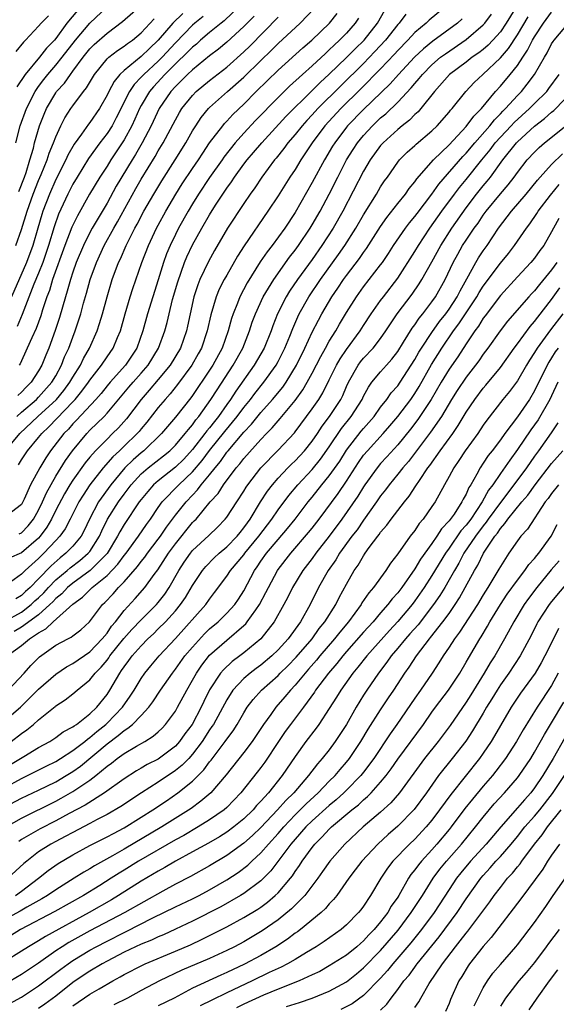
# Model space of a CAD drawing. Units: inches. Extents: x 2568000 to 2571000, y 1503000 to 1506000.
# Drawn here: x 2569141 to 2569204, y 1503066 to 1503181 of the extents above; entities that cross this region are included whole.
import ezdxf

# ---------------------------------------------------------------- set-up
doc = ezdxf.new("R2010")
doc.units = ezdxf.units.IN
doc.header["$MEASUREMENT"] = 0
doc.layers.add('LD25681503_2ft', color=101, linetype='Continuous')

msp = doc.modelspace()

# ---------------------------------------------------------------- linework, layer by layer
at = {"layer": 'LD25681503_2ft'}
for points, elevation in [([(2569190.72, 1503183), (2569188.67, 1503181.33), (2569188.33, 1503181), (2569187, 1503179.88), (2569186.18, 1503179), (2569185, 1503177.78), (2569184.64, 1503177.36), (2569183, 1503175.64), (2569180.69, 1503173.31), (2569178.34, 1503171), (2569176.49, 1503169), (2569175.01, 1503167), (2569173.67, 1503165), (2569173, 1503163.89), (2569172.4, 1503163), (2569171, 1503160.79), (2569169.82, 1503159), (2569167.05, 1503154.95), (2569166.27, 1503153.73), (2569165, 1503151.52), (2569164.71, 1503151), (2569164.13, 1503149.87), (2569163.77, 1503149), (2569163.13, 1503146.87), (2569162.73, 1503145), (2569162.06, 1503143), (2569161.68, 1503142.32), (2569160.93, 1503141), (2569159.26, 1503138.74), (2569158.37, 1503137.63), (2569157.79, 1503137), (2569157, 1503136.06), (2569155.66, 1503134.34), (2569155, 1503133.57), (2569154.75, 1503133.25), (2569154.53, 1503133), (2569153, 1503131.51), (2569152.47, 1503131), (2569151.7, 1503130.3), (2569150.57, 1503129), (2569149.01, 1503127), (2569148.2, 1503125.8), (2569147.7, 1503125), (2569146.7, 1503123), (2569146.12, 1503121.88), (2569145.48, 1503121), (2569145, 1503120.51), (2569143.63, 1503119), (2569143.3, 1503118.7), (2569143, 1503118.38), (2569141.42, 1503117), (2569141, 1503116.57), (2569139.3, 1503115.3)], 10378), ([(2569199, 1503183.12), (2569197.68, 1503181), (2569197, 1503179.99), (2569196.14, 1503179), (2569195.58, 1503178.42), (2569195, 1503177.92), (2569194.48, 1503177.52), (2569193.72, 1503177), (2569193, 1503176.44), (2569191.07, 1503175), (2569189.29, 1503173), (2569187.7, 1503171), (2569187.38, 1503170.62), (2569187, 1503170.29), (2569186.37, 1503169.63), (2569185.53, 1503169), (2569185, 1503168.57), (2569183.28, 1503167), (2569183, 1503166.68), (2569181.78, 1503165), (2569181, 1503163.68), (2569178.58, 1503159), (2569177.45, 1503157), (2569176.14, 1503155), (2569175, 1503153.37), (2569173.29, 1503151), (2569172.35, 1503149.65), (2569171.96, 1503149), (2569170.95, 1503147), (2569170.4, 1503145.6), (2569170.18, 1503145), (2569169.36, 1503143), (2569168.22, 1503141), (2569166.05, 1503137.95), (2569165.43, 1503137), (2569165, 1503136.4), (2569164.02, 1503135), (2569163.57, 1503134.43), (2569163, 1503133.69), (2569162.68, 1503133.32), (2569162.46, 1503133), (2569161, 1503131.12), (2569159.98, 1503130.02), (2569159, 1503129.07), (2569157, 1503127.49), (2569156.43, 1503127), (2569155.76, 1503126.24), (2569155, 1503125.31), (2569154.77, 1503125), (2569153, 1503122.38), (2569152.5, 1503121.51), (2569152.24, 1503121), (2569151.01, 1503118.99), (2569149.02, 1503117), (2569147, 1503115.51), (2569146.39, 1503115), (2569145.73, 1503114.27), (2569145, 1503113.71), (2569144.66, 1503113.34), (2569144.32, 1503113), (2569143, 1503111.82), (2569141, 1503110.37), (2569140.15, 1503109.85)], 10372), ([(2569140.34, 1503167), (2569140.84, 1503169), (2569141.57, 1503171), (2569142.59, 1503173), (2569143, 1503173.6), (2569143.6, 1503174.4), (2569144.07, 1503175), (2569145, 1503176.06), (2569145.77, 1503177), (2569147.32, 1503179), (2569149, 1503180.99), (2569151, 1503182.88)], 10404), ([(2569140.69, 1503161.31), (2569141.34, 1503163), (2569141.54, 1503163.54), (2569141.99, 1503165), (2569142.39, 1503166.39), (2569142.53, 1503167), (2569143.1, 1503169), (2569143.64, 1503170.36), (2569143.92, 1503171), (2569145, 1503172.84), (2569145.11, 1503173), (2569146.01, 1503173.99), (2569146.72, 1503175), (2569147, 1503175.36), (2569148.23, 1503177), (2569149, 1503177.98), (2569149.51, 1503178.49), (2569151, 1503179.83), (2569152.83, 1503181.17), (2569154.9, 1503183)], 10402), ([(2569166.52, 1503183), (2569164.72, 1503181.28), (2569164.34, 1503181), (2569163, 1503179.9), (2569161.95, 1503179), (2569161.45, 1503178.55), (2569161, 1503178.19), (2569160.42, 1503177.58), (2569159, 1503176.22), (2569157.77, 1503175), (2569156.44, 1503173.56), (2569155.96, 1503173), (2569155, 1503171.38), (2569154.8, 1503171), (2569154.25, 1503169.75), (2569153.9, 1503169), (2569153, 1503167.36), (2569152.07, 1503165.93), (2569151.45, 1503165), (2569151, 1503164.27), (2569150.18, 1503163), (2569148.97, 1503161), (2569147.53, 1503158.47), (2569146.88, 1503157.12), (2569146.08, 1503155), (2569144.64, 1503151), (2569144.27, 1503149.73), (2569143.98, 1503149), (2569143.45, 1503147.45), (2569143.25, 1503146.75), (2569142.7, 1503145.3), (2569142.19, 1503144.19), (2569141.68, 1503143), (2569140.83, 1503141.17), (2569140.72, 1503141)], 10394), ([(2569139, 1503111.02), (2569141, 1503112.13), (2569142.14, 1503113), (2569142.57, 1503113.43), (2569143, 1503113.8), (2569143.61, 1503114.39), (2569144.16, 1503115), (2569145, 1503115.88), (2569146.34, 1503117), (2569146.69, 1503117.31), (2569147.83, 1503118.17), (2569148.81, 1503119), (2569149, 1503119.23), (2569150.14, 1503121), (2569150.39, 1503121.61), (2569151.07, 1503123), (2569152.33, 1503125), (2569153, 1503125.92), (2569153.81, 1503127), (2569155, 1503128.28), (2569155.83, 1503129), (2569157.61, 1503130.39), (2569158.34, 1503131), (2569159, 1503131.65), (2569160.16, 1503133), (2569160.52, 1503133.48), (2569161, 1503134.03), (2569161.4, 1503134.6), (2569161.74, 1503135), (2569163.16, 1503137), (2569163.87, 1503138.13), (2569165.76, 1503141), (2569166.87, 1503143), (2569167.67, 1503145), (2569167.99, 1503146.01), (2569168.37, 1503147), (2569169.28, 1503149), (2569170.5, 1503151), (2569172.36, 1503153.64), (2569173, 1503154.44), (2569173.4, 1503155), (2569174.76, 1503157), (2569175, 1503157.39), (2569175.93, 1503159), (2569176.98, 1503161), (2569177.98, 1503163), (2569179.01, 1503165), (2569179.78, 1503166.22), (2569180.29, 1503167), (2569181, 1503167.87), (2569182.05, 1503169), (2569183, 1503169.91), (2569183.6, 1503170.4), (2569185, 1503171.75), (2569186.58, 1503173.42), (2569187, 1503173.94), (2569187.5, 1503174.5), (2569187.89, 1503175), (2569189, 1503176.13), (2569190.02, 1503177), (2569190.58, 1503177.42), (2569193, 1503179.06), (2569195, 1503180.78), (2569195.2, 1503181), (2569195.97, 1503182.03)], 10374), ([(2569139.11, 1503131), (2569140.82, 1503133), (2569142.92, 1503135), (2569145.08, 1503137), (2569145.95, 1503138.05), (2569146.67, 1503139), (2569147, 1503139.58), (2569147.89, 1503141), (2569148.24, 1503141.76), (2569148.94, 1503143), (2569149.85, 1503145), (2569150.14, 1503145.86), (2569150.47, 1503147), (2569151, 1503149), (2569151.61, 1503151), (2569152.35, 1503153), (2569152.57, 1503153.43), (2569153.25, 1503155), (2569154.27, 1503157), (2569154.53, 1503157.47), (2569155.32, 1503159), (2569156.46, 1503161), (2569157.43, 1503162.57), (2569158.99, 1503165), (2569160.22, 1503167), (2569161, 1503168.39), (2569161.38, 1503169), (2569162.03, 1503169.97), (2569162.88, 1503171), (2569163, 1503171.12), (2569165.1, 1503173), (2569167, 1503174.67), (2569169, 1503176.64), (2569170.21, 1503177.79), (2569171, 1503178.6), (2569173.57, 1503181), (2569175.26, 1503182.74)], 10388), ([(2569139.32, 1503107), (2569141, 1503108.22), (2569141.94, 1503109), (2569143, 1503109.7), (2569143.85, 1503110.15), (2569144.69, 1503111), (2569147, 1503113.05), (2569148.14, 1503113.86), (2569149.27, 1503115), (2569151, 1503116.41), (2569152.27, 1503117.73), (2569153, 1503118.73), (2569153.23, 1503119), (2569154.7, 1503121), (2569155.62, 1503122.38), (2569156.07, 1503123), (2569157, 1503124.36), (2569157.46, 1503125), (2569159.39, 1503127), (2569161, 1503128.53), (2569162.14, 1503129.86), (2569163, 1503131.02), (2569164.77, 1503133.23), (2569166.23, 1503135), (2569167, 1503136.06), (2569167.77, 1503137), (2569168.3, 1503137.7), (2569169.35, 1503139), (2569170.77, 1503141), (2569171, 1503141.41), (2569171.8, 1503143), (2569172.38, 1503144.38), (2569172.73, 1503145.27), (2569173.33, 1503146.67), (2569173.49, 1503147), (2569174.6, 1503149), (2569175.96, 1503151), (2569178.06, 1503153.94), (2569178.8, 1503155), (2569180.09, 1503157), (2569181, 1503158.58), (2569182.5, 1503161), (2569183, 1503161.85), (2569183.46, 1503162.54), (2569183.8, 1503163), (2569185, 1503164.72), (2569185.22, 1503165), (2569186.11, 1503165.89), (2569187, 1503166.69), (2569187.15, 1503166.85), (2569189, 1503168.4), (2569189.61, 1503169), (2569191, 1503170.58), (2569191.18, 1503170.82), (2569191.35, 1503171), (2569192.97, 1503173), (2569193.95, 1503174.05), (2569194.94, 1503175), (2569197, 1503176.92), (2569197.97, 1503178.03), (2569199, 1503179.62), (2569200.26, 1503181.74)], 10370), ([(2569139.46, 1503103), (2569141.31, 1503105), (2569142.1, 1503105.9), (2569143.12, 1503106.88), (2569145, 1503108.24), (2569146.43, 1503109), (2569146.82, 1503109.18), (2569147, 1503109.35), (2569147.93, 1503110.07), (2569148.96, 1503111), (2569150.48, 1503113), (2569150.75, 1503113.25), (2569151.72, 1503114.28), (2569152.33, 1503115), (2569153, 1503115.68), (2569154.55, 1503117.45), (2569155, 1503118.04), (2569155.44, 1503118.56), (2569155.74, 1503119), (2569157, 1503120.65), (2569157.25, 1503121), (2569157.94, 1503122.06), (2569159, 1503123.45), (2569160.24, 1503125), (2569161, 1503125.81), (2569161.59, 1503126.41), (2569162.02, 1503127), (2569163, 1503128.17), (2569163.64, 1503129), (2569164.26, 1503129.74), (2569165, 1503130.81), (2569165.16, 1503131), (2569167, 1503133.15), (2569167.9, 1503134.1), (2569169, 1503135.47), (2569170.36, 1503137), (2569171.56, 1503138.44), (2569171.94, 1503139), (2569173.15, 1503141), (2569174.15, 1503143), (2569175, 1503144.84), (2569175.72, 1503146.28), (2569176.11, 1503147), (2569177.29, 1503149), (2569178, 1503150), (2569178.65, 1503151), (2569179, 1503151.48), (2569180.52, 1503153.48), (2569181, 1503154.18), (2569181.35, 1503154.65), (2569183, 1503157.22), (2569183.73, 1503158.27), (2569185, 1503159.91), (2569185.89, 1503161), (2569186.35, 1503161.65), (2569187, 1503162.42), (2569187.23, 1503162.77), (2569189.2, 1503165), (2569191, 1503166.76), (2569193, 1503168.91), (2569193.89, 1503170.11), (2569194.78, 1503171), (2569196.43, 1503173), (2569197, 1503173.62), (2569198.16, 1503175), (2569199, 1503176.05), (2569199.62, 1503177), (2569200.18, 1503177.82), (2569200.76, 1503179), (2569201, 1503179.41), (2569202.05, 1503181), (2569203, 1503182.27)], 10368), ([(2569185.95, 1503182.05), (2569185.17, 1503181), (2569185, 1503180.82), (2569183.58, 1503179), (2569182.34, 1503177.66), (2569181, 1503176.28), (2569175.67, 1503171), (2569175, 1503170.26), (2569174.38, 1503169.62), (2569173.83, 1503169), (2569173, 1503167.96), (2569172.16, 1503167), (2569171.67, 1503166.33), (2569170.79, 1503165.21), (2569170.6, 1503165), (2569169.12, 1503163), (2569168.27, 1503161.73), (2569167.74, 1503161), (2569167, 1503159.91), (2569165.1, 1503157), (2569163.58, 1503154.42), (2569162.88, 1503153.12), (2569161.87, 1503151), (2569161.62, 1503150.38), (2569161.16, 1503149), (2569160.71, 1503147), (2569160.43, 1503145.57), (2569160.3, 1503145), (2569159.58, 1503143), (2569158.37, 1503141), (2569157, 1503139.34), (2569155.93, 1503138.07), (2569154.98, 1503137), (2569153.27, 1503134.73), (2569152.33, 1503133.67), (2569151.66, 1503133), (2569151, 1503132.36), (2569149.65, 1503131), (2569149, 1503130.25), (2569148.44, 1503129.56), (2569147, 1503127.55), (2569146.64, 1503127), (2569146.03, 1503125.97), (2569145, 1503124.03), (2569144.51, 1503123), (2569143.96, 1503122.04), (2569143.19, 1503121), (2569143, 1503120.79), (2569141, 1503119.07), (2569139.55, 1503118.45)], 10380), ([(2569159.87, 1503182.13), (2569158.7, 1503181), (2569157, 1503179), (2569155.96, 1503178.04), (2569155, 1503177.08), (2569153, 1503175.47), (2569152.51, 1503175), (2569151.82, 1503174.18), (2569151.21, 1503173), (2569151, 1503172.56), (2569150.11, 1503171), (2569149, 1503169.39), (2569148.82, 1503169.18), (2569148.01, 1503168.01), (2569147.15, 1503166.85), (2569146.43, 1503165.57), (2569146.18, 1503165), (2569145, 1503162.71), (2569144.26, 1503161), (2569143.51, 1503159), (2569143.39, 1503158.61), (2569142.92, 1503157), (2569142.32, 1503155), (2569141.57, 1503153), (2569139.83, 1503149)], 10398), ([(2569144.15, 1503181.85), (2569143.29, 1503181), (2569143, 1503180.64), (2569141.47, 1503179), (2569141.23, 1503178.77), (2569140.34, 1503177.66)], 10408), ([(2569147.53, 1503182.47), (2569146.32, 1503181), (2569145, 1503179.19), (2569144.84, 1503179), (2569143.93, 1503178.07), (2569143.1, 1503177), (2569141.42, 1503175), (2569140.45, 1503173.55)], 10406), ([(2569140.45, 1503135), (2569141, 1503135.5), (2569142.75, 1503137), (2569143, 1503137.25), (2569144.56, 1503139), (2569145, 1503139.76), (2569145.69, 1503141), (2569146.04, 1503141.96), (2569146.53, 1503143), (2569147, 1503144.28), (2569147.29, 1503145), (2569147.93, 1503147), (2569148.26, 1503148.26), (2569148.6, 1503149.4), (2569149.04, 1503151), (2569149.76, 1503153), (2569150.68, 1503155), (2569151.78, 1503157), (2569152.23, 1503157.77), (2569154.36, 1503161.64), (2569155, 1503162.73), (2569156.62, 1503165.38), (2569157, 1503166.05), (2569157.57, 1503167), (2569159, 1503169.7), (2569159.47, 1503170.53), (2569159.77, 1503171), (2569161, 1503172.55), (2569161.44, 1503173), (2569163, 1503174.3), (2569165, 1503175.84), (2569167, 1503177.63), (2569167.69, 1503178.31), (2569171, 1503181.69)], 10390), ([(2569162.24, 1503181.76), (2569161.28, 1503181), (2569161, 1503180.76), (2569159, 1503178.69), (2569157.45, 1503177), (2569157, 1503176.55), (2569155.29, 1503175), (2569155, 1503174.67), (2569154.17, 1503173.83), (2569153.62, 1503173), (2569152.09, 1503169.91), (2569151.59, 1503169), (2569151, 1503168.09), (2569150.15, 1503167), (2569148.84, 1503165.16), (2569147.5, 1503163), (2569147, 1503162.16), (2569146.41, 1503161), (2569145.34, 1503158.66), (2569144.83, 1503157.17), (2569144.17, 1503155), (2569143.49, 1503153), (2569143, 1503151.74), (2569142.46, 1503150.46), (2569141.08, 1503146.92), (2569140.49, 1503145.51)], 10396), ([(2569168.2, 1503181.8), (2569167, 1503180.58), (2569165, 1503178.75), (2569164.05, 1503177.95), (2569163, 1503177.16), (2569161, 1503175.54), (2569160.42, 1503175), (2569159.73, 1503174.27), (2569159, 1503173.58), (2569158.47, 1503173), (2569157.11, 1503171), (2569156.15, 1503169), (2569155.12, 1503167), (2569154.35, 1503165.65), (2569153.94, 1503165), (2569152.09, 1503161.91), (2569151, 1503159.94), (2569149.26, 1503157), (2569149, 1503156.53), (2569148.24, 1503155), (2569147.41, 1503153), (2569147, 1503151.86), (2569146.72, 1503151), (2569146.35, 1503149.65), (2569146.13, 1503149), (2569145.44, 1503146.56), (2569144.95, 1503145.05), (2569144.19, 1503143), (2569143.84, 1503142.16), (2569143.38, 1503141), (2569143, 1503140.33), (2569142.14, 1503139), (2569141.56, 1503138.44), (2569141, 1503137.85), (2569140.56, 1503137.44)], 10392), ([(2569140.64, 1503129.36), (2569141, 1503129.93), (2569141.72, 1503131), (2569143, 1503132.53), (2569143.37, 1503133), (2569144.21, 1503133.79), (2569147, 1503136.71), (2569147.27, 1503137), (2569148.06, 1503137.94), (2569148.84, 1503139), (2569149, 1503139.25), (2569150.36, 1503141), (2569151, 1503141.97), (2569151.73, 1503143), (2569152.22, 1503144.22), (2569152.56, 1503145), (2569153.11, 1503147), (2569153.72, 1503149), (2569154.03, 1503149.97), (2569155.08, 1503153), (2569155.85, 1503155), (2569156.8, 1503157), (2569157, 1503157.37), (2569157.87, 1503159), (2569159.04, 1503161), (2569159.8, 1503162.2), (2569161, 1503163.99), (2569161.7, 1503165), (2569162.2, 1503165.8), (2569163, 1503167), (2569164.53, 1503169), (2569164.74, 1503169.26), (2569165, 1503169.52), (2569165.71, 1503170.29), (2569167, 1503171.51), (2569168.45, 1503173), (2569171, 1503175.5), (2569173.9, 1503178.1), (2569174.96, 1503179), (2569177.03, 1503181), (2569177.9, 1503182.1)], 10386), ([(2569140.74, 1503121.26), (2569141, 1503121.38), (2569141.79, 1503122.21), (2569142.41, 1503123), (2569143, 1503124.04), (2569143.46, 1503125), (2569143.91, 1503126.09), (2569145, 1503128.01), (2569146.15, 1503129.85), (2569146.97, 1503131), (2569148.64, 1503133), (2569149, 1503133.38), (2569150.65, 1503135), (2569151, 1503135.38), (2569153.56, 1503138.44), (2569154.04, 1503139), (2569155, 1503140.07), (2569155.8, 1503141), (2569157.04, 1503143), (2569157.75, 1503145), (2569158.02, 1503145.98), (2569158.25, 1503147), (2569158.67, 1503148.67), (2569159.27, 1503150.73), (2569160.06, 1503153), (2569160.34, 1503153.66), (2569161, 1503155.07), (2569162.08, 1503157), (2569163, 1503158.59), (2569163.69, 1503159.69), (2569165, 1503161.69), (2569165.55, 1503162.45), (2569165.91, 1503163), (2569167, 1503164.49), (2569167.39, 1503165), (2569168.14, 1503165.86), (2569169.09, 1503167), (2569171.92, 1503170.08), (2569175, 1503173.1), (2569175.94, 1503174.06), (2569177, 1503175.01), (2569179, 1503176.96), (2569180.01, 1503177.99), (2569181.06, 1503179), (2569182.63, 1503181), (2569183.5, 1503182.5)], 10382), ([(2569139, 1503099.4), (2569140.88, 1503101), (2569143, 1503103.11), (2569145, 1503104.88), (2569146.27, 1503105.73), (2569147, 1503106.11), (2569149, 1503107.47), (2569150.45, 1503109), (2569151, 1503109.68), (2569151.53, 1503110.47), (2569151.99, 1503111), (2569153, 1503112.3), (2569154.29, 1503113.71), (2569155.42, 1503115), (2569156.53, 1503116.53), (2569156.94, 1503117.06), (2569158.2, 1503119), (2569159, 1503120.12), (2569161, 1503122.59), (2569161.21, 1503122.79), (2569161.41, 1503123), (2569163.08, 1503125), (2569164, 1503126), (2569164.63, 1503127), (2569166.12, 1503129), (2569166.53, 1503129.47), (2569167, 1503130.09), (2569169, 1503132.32), (2569169.65, 1503133), (2569170.32, 1503133.68), (2569171, 1503134.48), (2569171.25, 1503134.75), (2569173, 1503136.88), (2569173.89, 1503138.11), (2569174.42, 1503139), (2569175, 1503140.08), (2569175.99, 1503142.01), (2569176.57, 1503143), (2569177, 1503143.79), (2569177.75, 1503145), (2569178.2, 1503145.8), (2569179, 1503147.14), (2569180.17, 1503149), (2569181, 1503150.15), (2569183, 1503152.73), (2569183.2, 1503153), (2569183.93, 1503154.07), (2569184.52, 1503155), (2569185.9, 1503157), (2569186.37, 1503157.63), (2569187, 1503158.39), (2569187.26, 1503158.74), (2569189, 1503161.01), (2569189.82, 1503162.18), (2569192.61, 1503165.39), (2569193, 1503165.78), (2569194.02, 1503167), (2569195.78, 1503169), (2569196.31, 1503169.69), (2569197, 1503170.37), (2569197.3, 1503170.7), (2569197.62, 1503171), (2569199, 1503172.53), (2569199.46, 1503173), (2569200.15, 1503173.85), (2569201, 1503175), (2569202.15, 1503177), (2569202.47, 1503177.53), (2569203, 1503178.56), (2569203.17, 1503178.83), (2569203.29, 1503179), (2569204.96, 1503181)], 10366), ([(2569180.42, 1503181.58), (2569180.03, 1503181), (2569179, 1503179.82), (2569178.2, 1503179), (2569177.57, 1503178.43), (2569177, 1503177.86), (2569176.54, 1503177.46), (2569175, 1503176.01), (2569173.86, 1503175), (2569172.36, 1503173.64), (2569171, 1503172.3), (2569168.38, 1503169.62), (2569167, 1503168.13), (2569165.99, 1503167), (2569164.67, 1503165.33), (2569164.45, 1503165), (2569163, 1503162.95), (2569161.69, 1503161), (2569161, 1503159.88), (2569160.48, 1503159), (2569159.37, 1503157), (2569159, 1503156.29), (2569158.37, 1503155), (2569157.97, 1503154.03), (2569157.6, 1503153), (2569157, 1503150.98), (2569155.72, 1503147), (2569155.18, 1503145), (2569154.49, 1503143), (2569153.15, 1503141), (2569151.36, 1503139), (2569151, 1503138.58), (2569150.3, 1503137.7), (2569149.69, 1503137), (2569147.44, 1503134.56), (2569147, 1503134.12), (2569146.48, 1503133.52), (2569145.96, 1503133), (2569144.41, 1503131), (2569143.83, 1503130.17), (2569143.14, 1503129), (2569142.06, 1503127), (2569141.33, 1503125.33), (2569141.17, 1503125), (2569141, 1503124.7), (2569139.83, 1503123.83)], 10384), ([(2569192.52, 1503181.48), (2569191.97, 1503181), (2569189.11, 1503178.89), (2569188, 1503178), (2569186.95, 1503177), (2569185.1, 1503175), (2569184.12, 1503173.89), (2569181, 1503170.9), (2569179.14, 1503169), (2569179, 1503168.82), (2569177.63, 1503167), (2569177.39, 1503166.61), (2569176.43, 1503165), (2569175, 1503162.34), (2569173, 1503158.84), (2569171.78, 1503157), (2569170.32, 1503155), (2569169.74, 1503154.26), (2569168.93, 1503153.07), (2569167.39, 1503150.61), (2569166.53, 1503149), (2569166.25, 1503148.25), (2569165.74, 1503147), (2569165.55, 1503146.45), (2569165.17, 1503145), (2569164.47, 1503143), (2569163.38, 1503141), (2569163, 1503140.41), (2569161, 1503137.45), (2569160.81, 1503137.19), (2569159, 1503134.9), (2569157.38, 1503133), (2569155.31, 1503131), (2569155, 1503130.76), (2569154.06, 1503129.94), (2569153.09, 1503129), (2569151.43, 1503127), (2569150, 1503125), (2569148.97, 1503123), (2569148.33, 1503121.67), (2569147.97, 1503121), (2569147, 1503119.85), (2569146.19, 1503119), (2569145.51, 1503118.49), (2569144.46, 1503117.54), (2569143, 1503116.01), (2569142, 1503115), (2569141.47, 1503114.53), (2569141, 1503114.07), (2569140.33, 1503113.67)], 10376), ([(2569140.35, 1503155), (2569141, 1503156.85), (2569141.67, 1503159), (2569142.38, 1503161), (2569143, 1503162.58), (2569143.31, 1503163.31), (2569143.99, 1503165), (2569144.23, 1503165.77), (2569144.74, 1503167), (2569145, 1503167.71), (2569145.6, 1503169), (2569146.07, 1503169.93), (2569146.76, 1503171), (2569147, 1503171.34), (2569148.24, 1503173), (2569148.59, 1503173.41), (2569149.54, 1503175), (2569151, 1503176.81), (2569151.21, 1503177), (2569152.22, 1503177.78), (2569153, 1503178.28), (2569153.4, 1503178.6), (2569153.98, 1503179), (2569155, 1503179.86), (2569156.5, 1503181.5)], 10400), ([(2569139.8, 1503097), (2569141, 1503097.94), (2569141.63, 1503098.37), (2569142.41, 1503099), (2569143, 1503099.53), (2569144.92, 1503101.08), (2569145, 1503101.16), (2569146.12, 1503101.88), (2569147, 1503102.57), (2569147.51, 1503103), (2569149, 1503104.21), (2569149.61, 1503105), (2569150.31, 1503105.69), (2569151, 1503106.52), (2569151.21, 1503106.79), (2569151.35, 1503107), (2569152.97, 1503109.03), (2569153.9, 1503110.1), (2569155, 1503111.24), (2569156.79, 1503113), (2569157, 1503113.25), (2569157.76, 1503114.24), (2569158.27, 1503115), (2569159.41, 1503117), (2569160.03, 1503117.97), (2569160.75, 1503119), (2569161, 1503119.31), (2569162.91, 1503121.09), (2569163.93, 1503122.07), (2569164.83, 1503123), (2569165, 1503123.22), (2569166.17, 1503125), (2569167, 1503126.26), (2569167.27, 1503126.73), (2569167.46, 1503127), (2569169, 1503128.98), (2569171, 1503131.06), (2569172.92, 1503133.08), (2569173, 1503133.19), (2569175, 1503135.89), (2569175.76, 1503137), (2569176.24, 1503137.76), (2569177, 1503139.27), (2569177.83, 1503141), (2569178.25, 1503141.75), (2569179, 1503142.84), (2569180.61, 1503145), (2569181, 1503145.63), (2569181.89, 1503147), (2569183, 1503148.57), (2569183.32, 1503149), (2569185, 1503151.17), (2569187, 1503154.29), (2569187.42, 1503155), (2569188.74, 1503157), (2569190.17, 1503159), (2569191.63, 1503161), (2569192.22, 1503161.78), (2569193, 1503162.71), (2569194.83, 1503165), (2569195.81, 1503166.19), (2569196.41, 1503167), (2569197, 1503167.67), (2569198.28, 1503169), (2569198.62, 1503169.38), (2569200.4, 1503171), (2569201, 1503171.61), (2569202.42, 1503173), (2569202.67, 1503173.33), (2569203.86, 1503175)], 10364), ([(2569139.71, 1503094.29), (2569141.26, 1503095.26), (2569143, 1503096.28), (2569144.3, 1503097), (2569145, 1503097.46), (2569145.88, 1503098.12), (2569147, 1503098.7), (2569147.16, 1503098.84), (2569147.42, 1503099), (2569149, 1503100.23), (2569149.81, 1503101), (2569151, 1503102.51), (2569151.33, 1503103), (2569152.49, 1503105), (2569152.71, 1503105.29), (2569153, 1503105.73), (2569153.55, 1503106.45), (2569153.95, 1503107), (2569155, 1503108.2), (2569155.79, 1503109), (2569156.42, 1503109.58), (2569157, 1503110.15), (2569157.84, 1503111), (2569159, 1503112.28), (2569159.6, 1503113), (2569160.17, 1503113.83), (2569161, 1503115.24), (2569162.17, 1503117), (2569162.54, 1503117.46), (2569163.53, 1503118.47), (2569164.11, 1503119), (2569165, 1503119.75), (2569166.21, 1503121), (2569166.56, 1503121.44), (2569167, 1503121.96), (2569167.42, 1503122.58), (2569167.74, 1503123), (2569168.97, 1503125.03), (2569169.75, 1503126.25), (2569170.34, 1503127), (2569171, 1503127.77), (2569172.16, 1503129), (2569172.58, 1503129.42), (2569173, 1503129.82), (2569174.1, 1503131), (2569175, 1503132.11), (2569175.6, 1503133), (2569176.15, 1503133.85), (2569177.02, 1503135), (2569178.34, 1503137), (2569178.56, 1503137.44), (2569179, 1503138.49), (2569179.23, 1503139), (2569180.36, 1503141), (2569180.63, 1503141.37), (2569181, 1503141.81), (2569182.12, 1503143), (2569183, 1503144.13), (2569183.62, 1503145), (2569184.16, 1503145.84), (2569184.95, 1503147), (2569186.69, 1503149.31), (2569187.51, 1503150.49), (2569187.82, 1503151), (2569189, 1503153.09), (2569190.03, 1503155), (2569191.31, 1503157), (2569193, 1503159.39), (2569194.22, 1503161), (2569195, 1503161.98), (2569195.47, 1503162.53), (2569195.83, 1503163), (2569197.28, 1503165), (2569198.89, 1503167), (2569199, 1503167.11), (2569201, 1503168.94), (2569202.18, 1503169.83), (2569203, 1503170.57), (2569203.24, 1503170.76), (2569203.49, 1503171), (2569205, 1503172.61)], 10362), ([(2569139, 1503091.57), (2569141, 1503092.67), (2569141.7, 1503093), (2569143.89, 1503094.11), (2569145, 1503094.66), (2569145.56, 1503095), (2569147, 1503095.93), (2569148.4, 1503097), (2569148.72, 1503097.28), (2569149, 1503097.45), (2569149.82, 1503098.18), (2569150.85, 1503099), (2569151, 1503099.14), (2569152.8, 1503101), (2569153.7, 1503102.3), (2569154.16, 1503103), (2569155, 1503104.38), (2569155.43, 1503105), (2569156.14, 1503105.86), (2569157.11, 1503107), (2569159, 1503109.03), (2569162.56, 1503113), (2569163, 1503113.64), (2569163.59, 1503114.41), (2569165, 1503116.31), (2569165.44, 1503117), (2569167, 1503118.83), (2569167.13, 1503119), (2569168.77, 1503121), (2569170.27, 1503123), (2569171, 1503124.1), (2569172.25, 1503125.75), (2569173.3, 1503127), (2569175, 1503128.81), (2569175.98, 1503130.02), (2569177, 1503131.46), (2569178.42, 1503133.58), (2569179.57, 1503135), (2569180.83, 1503137), (2569181, 1503137.37), (2569181.57, 1503138.43), (2569181.99, 1503139), (2569183, 1503140.22), (2569183.67, 1503141), (2569184.31, 1503141.69), (2569185, 1503142.61), (2569185.69, 1503143.69), (2569186.69, 1503145.31), (2569187, 1503145.72), (2569187.51, 1503146.49), (2569187.94, 1503147), (2569189, 1503148.39), (2569189.43, 1503149), (2569190.56, 1503151), (2569191.5, 1503153), (2569192.02, 1503153.98), (2569192.59, 1503155), (2569193, 1503155.63), (2569193.93, 1503157), (2569194.39, 1503157.61), (2569195, 1503158.54), (2569195.33, 1503159), (2569197, 1503161.04), (2569197.91, 1503162.09), (2569198.63, 1503163), (2569199, 1503163.52), (2569200.15, 1503165), (2569201, 1503165.92), (2569201.54, 1503166.46), (2569202.18, 1503167), (2569204.85, 1503169.15)], 10360), ([(2569139, 1503089.3), (2569141, 1503090.36), (2569143, 1503091.29), (2569145, 1503092.28), (2569146.23, 1503093), (2569147, 1503093.48), (2569147.89, 1503094.11), (2569151, 1503096.72), (2569152.32, 1503097.68), (2569153, 1503098.29), (2569153.45, 1503098.55), (2569153.97, 1503099), (2569155, 1503100.05), (2569155.88, 1503101), (2569156.36, 1503101.64), (2569157.25, 1503103), (2569158.64, 1503105), (2569159, 1503105.45), (2569160.12, 1503107), (2569161, 1503108.04), (2569162.41, 1503109.58), (2569163, 1503110.15), (2569163.99, 1503111), (2569165, 1503111.99), (2569165.94, 1503113), (2569166.37, 1503113.63), (2569167, 1503114.63), (2569168.24, 1503117), (2569168.57, 1503117.43), (2569169, 1503118.08), (2569169.66, 1503119), (2569171, 1503120.63), (2569172.1, 1503121.9), (2569172.99, 1503123), (2569174.54, 1503125), (2569175, 1503125.55), (2569176.14, 1503127), (2569177, 1503128.05), (2569178.21, 1503129.79), (2569179, 1503131.06), (2569180.73, 1503133.27), (2569181, 1503133.6), (2569182.23, 1503135), (2569183, 1503136.09), (2569183.72, 1503137), (2569184.25, 1503137.75), (2569185, 1503138.58), (2569185.29, 1503139), (2569187, 1503141.67), (2569187.47, 1503142.53), (2569187.77, 1503143), (2569189, 1503144.83), (2569189.9, 1503146.1), (2569190.62, 1503147), (2569191, 1503147.53), (2569191.95, 1503149), (2569192.3, 1503149.7), (2569193.08, 1503151.08), (2569194.13, 1503153), (2569194.45, 1503153.55), (2569195, 1503154.38), (2569195.44, 1503155), (2569196.79, 1503157), (2569198.29, 1503159), (2569200.01, 1503161), (2569201.36, 1503162.64), (2569201.67, 1503163), (2569203, 1503164.46), (2569204.28, 1503165.72)], 10358), ([(2569139.19, 1503087), (2569141, 1503088.03), (2569145, 1503090.02), (2569145.64, 1503090.36), (2569147, 1503091.14), (2569149, 1503092.48), (2569149.69, 1503093), (2569151, 1503094.1), (2569151.53, 1503094.47), (2569152.19, 1503095), (2569153, 1503095.6), (2569154.46, 1503096.46), (2569155.42, 1503097), (2569156.4, 1503097.6), (2569157, 1503098.13), (2569157.45, 1503098.55), (2569157.86, 1503099), (2569159, 1503100.55), (2569159.26, 1503101), (2569160.34, 1503103), (2569161, 1503104.15), (2569161.46, 1503105), (2569162.09, 1503105.91), (2569163, 1503107.08), (2569165, 1503108.86), (2569167, 1503110.56), (2569167.23, 1503110.77), (2569167.41, 1503111), (2569168.39, 1503112.39), (2569168.84, 1503113), (2569169.59, 1503114.41), (2569169.87, 1503115), (2569170.94, 1503117), (2569171, 1503117.09), (2569172.49, 1503119), (2569174.58, 1503121.42), (2569175, 1503121.94), (2569175.81, 1503123), (2569178.02, 1503125.98), (2569179, 1503127.44), (2569180.4, 1503129.6), (2569181, 1503130.46), (2569181.45, 1503131), (2569183.3, 1503133), (2569184.09, 1503133.91), (2569185.01, 1503134.99), (2569186.53, 1503137), (2569187, 1503137.68), (2569187.5, 1503138.5), (2569188.93, 1503141.07), (2569190.15, 1503143), (2569191.53, 1503145), (2569192.16, 1503145.84), (2569194.26, 1503149), (2569194.52, 1503149.48), (2569195, 1503150.23), (2569197, 1503152.91), (2569197.94, 1503154.06), (2569198.67, 1503155), (2569200.04, 1503157), (2569200.46, 1503157.54), (2569201.27, 1503158.73), (2569201.42, 1503159), (2569202.86, 1503160.86), (2569203.88, 1503162.12)], 10356), ([(2569203.85, 1503158.15), (2569203.21, 1503157), (2569203, 1503156.59), (2569202.07, 1503155), (2569201.61, 1503154.39), (2569201, 1503153.53), (2569200.57, 1503153), (2569199, 1503151.34), (2569197, 1503149.14), (2569195.23, 1503146.77), (2569195, 1503146.49), (2569194.44, 1503145.56), (2569194.01, 1503145), (2569193, 1503143.51), (2569192.01, 1503141.99), (2569191, 1503140.54), (2569190.07, 1503139), (2569188.9, 1503137), (2569187.35, 1503134.65), (2569186.48, 1503133.52), (2569185, 1503131.69), (2569183.73, 1503130.27), (2569183, 1503129.5), (2569182.59, 1503129), (2569181.16, 1503127), (2569181, 1503126.77), (2569180.33, 1503125.67), (2569178.47, 1503123), (2569177, 1503120.99), (2569175.43, 1503119), (2569175, 1503118.41), (2569173.91, 1503117), (2569172.7, 1503115), (2569172.14, 1503113.86), (2569171.68, 1503113), (2569170.54, 1503111), (2569168.99, 1503109.01), (2569167, 1503107.35), (2569166.55, 1503107), (2569165.65, 1503106.35), (2569164.61, 1503105.39), (2569164.28, 1503105), (2569163, 1503103.03), (2569162.33, 1503101.67), (2569162.02, 1503101), (2569160.94, 1503099), (2569160.12, 1503097.88), (2569159.49, 1503097), (2569159, 1503096.46), (2569157, 1503094.94), (2569155.71, 1503094.29), (2569155, 1503093.86), (2569154.45, 1503093.55), (2569153, 1503092.63), (2569150.72, 1503091), (2569148.44, 1503089.56), (2569146.59, 1503088.59), (2569145, 1503087.73), (2569143.2, 1503086.8), (2569141, 1503085.53), (2569140.68, 1503085.32)], 10354), ([(2569203.59, 1503153), (2569203, 1503152.16), (2569201.56, 1503150.44), (2569201, 1503149.71), (2569200.65, 1503149.35), (2569200.33, 1503149), (2569197.85, 1503146.15), (2569196.97, 1503145), (2569195.55, 1503143), (2569195, 1503142.27), (2569194.48, 1503141.52), (2569194.11, 1503141), (2569193, 1503139.58), (2569191.96, 1503138.04), (2569191.29, 1503137), (2569190.1, 1503135), (2569188.84, 1503133.16), (2569186.25, 1503129.75), (2569185.59, 1503129), (2569185, 1503128.24), (2569183.98, 1503127), (2569183.57, 1503126.43), (2569183, 1503125.72), (2569182.52, 1503125), (2569181, 1503122.89), (2569180.24, 1503121.76), (2569179.65, 1503121), (2569178.2, 1503119), (2569177.75, 1503118.25), (2569176.85, 1503117), (2569175.75, 1503115), (2569174.76, 1503113), (2569173.61, 1503111), (2569172.18, 1503109), (2569171, 1503107.71), (2569170.27, 1503107), (2569169, 1503105.93), (2569168.46, 1503105.54), (2569167.76, 1503105), (2569167, 1503104.35), (2569165.72, 1503103), (2569165, 1503101.88), (2569163.44, 1503099), (2569163.27, 1503098.73), (2569163, 1503098.34), (2569162.14, 1503097), (2569161, 1503095.5), (2569160.55, 1503095), (2569159.79, 1503094.21), (2569159, 1503093.59), (2569157, 1503092.23), (2569155.04, 1503091), (2569152.61, 1503089.39), (2569151, 1503088.45), (2569149.86, 1503087.86), (2569149, 1503087.4), (2569147, 1503086.37), (2569146.11, 1503085.89), (2569145, 1503085.31), (2569144.43, 1503085), (2569143, 1503084.08), (2569141.61, 1503083), (2569141.28, 1503082.72), (2569139.41, 1503081)], 10352), ([(2569140.29, 1503079), (2569141, 1503079.51), (2569142.98, 1503081), (2569144.1, 1503081.9), (2569145.27, 1503082.72), (2569147, 1503083.75), (2569149, 1503084.83), (2569151, 1503085.84), (2569151.75, 1503086.25), (2569153, 1503086.9), (2569155, 1503088.14), (2569156.36, 1503089), (2569157.94, 1503090.06), (2569159.28, 1503091), (2569161, 1503092.37), (2569162.33, 1503093.67), (2569163, 1503094.6), (2569163.18, 1503094.82), (2569164.81, 1503097), (2569165, 1503097.28), (2569165.74, 1503098.26), (2569166.22, 1503099), (2569167, 1503100.35), (2569167.41, 1503101), (2569168.09, 1503101.91), (2569169.06, 1503103), (2569171, 1503104.71), (2569171.27, 1503105), (2569172.15, 1503105.85), (2569173.14, 1503106.86), (2569174.98, 1503109), (2569175.81, 1503110.19), (2569176.48, 1503111), (2569177.76, 1503113), (2569178.16, 1503113.84), (2569179, 1503115.4), (2569179.92, 1503117), (2569180.37, 1503117.63), (2569181, 1503118.72), (2569181.19, 1503119), (2569181.66, 1503119.66), (2569182.66, 1503121), (2569182.81, 1503121.19), (2569183, 1503121.47), (2569183.72, 1503122.28), (2569184.24, 1503123), (2569185, 1503123.99), (2569185.78, 1503125), (2569186.33, 1503125.67), (2569187.12, 1503126.88), (2569187.53, 1503127.53), (2569188.53, 1503129), (2569188.74, 1503129.26), (2569189.97, 1503131), (2569191.43, 1503133), (2569192.07, 1503133.93), (2569193, 1503135.51), (2569194.01, 1503137), (2569195, 1503138.31), (2569195.32, 1503138.68), (2569197, 1503140.73), (2569198.63, 1503143), (2569199, 1503143.49), (2569200.47, 1503145.53), (2569201, 1503146.12), (2569201.38, 1503146.62), (2569203, 1503148.66), (2569203.97, 1503150.03)], 10350), ([(2569204.32, 1503147), (2569202.86, 1503145.14), (2569201.3, 1503143), (2569201, 1503142.49), (2569200.41, 1503141.59), (2569200.06, 1503141), (2569199, 1503139.17), (2569198.07, 1503137.93), (2569197.31, 1503137), (2569195.42, 1503134.58), (2569195, 1503133.99), (2569194.35, 1503133), (2569192.9, 1503131), (2569192.16, 1503129.84), (2569191.55, 1503129), (2569191, 1503127.98), (2569190.45, 1503127), (2569189.36, 1503125), (2569189, 1503124.46), (2569187.99, 1503123), (2569187.52, 1503122.48), (2569187, 1503121.67), (2569186.47, 1503121), (2569185, 1503118.92), (2569184.16, 1503117.84), (2569183.62, 1503117), (2569182.16, 1503115), (2569181.61, 1503114.39), (2569180.81, 1503113.19), (2569180.71, 1503113), (2569179.23, 1503111), (2569178.21, 1503109.79), (2569177.59, 1503109), (2569175.89, 1503107), (2569175.5, 1503106.5), (2569174.56, 1503105.44), (2569174.16, 1503105), (2569173, 1503103.58), (2569172.44, 1503103), (2569171.79, 1503102.21), (2569170.75, 1503101), (2569170.16, 1503100.16), (2569169.32, 1503099), (2569167.99, 1503097), (2569167, 1503095.7), (2569164.92, 1503093.08), (2569163.13, 1503091), (2569161.99, 1503090.01), (2569160.83, 1503089.17), (2569157.41, 1503087), (2569153, 1503084.42), (2569151.64, 1503083.64), (2569149.53, 1503082.47), (2569149, 1503082.12), (2569148.29, 1503081.71), (2569147.17, 1503081), (2569145, 1503079.67), (2569144.04, 1503079), (2569143.39, 1503078.61), (2569141.61, 1503077.61), (2569140.84, 1503077.16), (2569136.87, 1503075)], 10348), ([(2569203.75, 1503143), (2569203.43, 1503142.57), (2569203, 1503141.85), (2569202.66, 1503141.34), (2569202.48, 1503141), (2569201, 1503138.01), (2569200.39, 1503137), (2569199, 1503134.94), (2569197.53, 1503133), (2569197, 1503132.26), (2569196.04, 1503131), (2569195.58, 1503130.42), (2569195, 1503129.53), (2569194.63, 1503129), (2569194.24, 1503128.24), (2569193.53, 1503127), (2569193.32, 1503126.68), (2569193, 1503125.93), (2569192.66, 1503125.34), (2569192.51, 1503125), (2569191.58, 1503123.58), (2569191, 1503122.78), (2569190.13, 1503121.87), (2569189.58, 1503121), (2569189, 1503120.16), (2569187.67, 1503118.33), (2569187, 1503117.18), (2569185.46, 1503115), (2569185, 1503114.39), (2569184.34, 1503113.66), (2569183.85, 1503113), (2569183, 1503112.04), (2569182.11, 1503111), (2569181, 1503109.78), (2569179, 1503107.51), (2569178.56, 1503107), (2569177.87, 1503106.13), (2569176.89, 1503105), (2569175.4, 1503103), (2569175.25, 1503102.75), (2569173.96, 1503101), (2569172.45, 1503099), (2569171.85, 1503098.15), (2569171.05, 1503097), (2569169.44, 1503094.56), (2569169, 1503093.97), (2569168.58, 1503093.42), (2569166.66, 1503091), (2569165.85, 1503090.15), (2569165, 1503089.28), (2569164.69, 1503089), (2569163, 1503087.82), (2569161.68, 1503087), (2569159.98, 1503086.02), (2569159, 1503085.49), (2569154.69, 1503083), (2569153, 1503081.94), (2569152.41, 1503081.59), (2569151.5, 1503081), (2569150.17, 1503080.17), (2569148.27, 1503079), (2569144.9, 1503077.1), (2569140.9, 1503075), (2569139.73, 1503074.27)], 10346), ([(2569203.71, 1503139), (2569203, 1503137.42), (2569202.79, 1503137), (2569201.41, 1503134.59), (2569200.57, 1503133.43), (2569199, 1503131.14), (2569198.09, 1503129.91), (2569197, 1503128.34), (2569196.11, 1503127), (2569195.63, 1503126.37), (2569194.89, 1503125), (2569193.53, 1503123), (2569193, 1503122.29), (2569192.39, 1503121.61), (2569191, 1503119.59), (2569190.57, 1503119), (2569189, 1503116.41), (2569188.09, 1503115), (2569187, 1503113.43), (2569186.67, 1503113), (2569185, 1503111.01), (2569184.02, 1503109.98), (2569181.38, 1503107), (2569180.33, 1503105.67), (2569179.76, 1503105), (2569178.33, 1503103), (2569177.83, 1503102.17), (2569177, 1503100.87), (2569175.76, 1503099), (2569175.45, 1503098.55), (2569174.27, 1503097), (2569173, 1503095.24), (2569171.49, 1503093), (2569169.88, 1503091), (2569169, 1503090.02), (2569168.5, 1503089.5), (2569168.08, 1503089), (2569167, 1503087.95), (2569165.84, 1503087), (2569165, 1503086.38), (2569164.15, 1503085.85), (2569162.88, 1503085.12), (2569161, 1503084.08), (2569159, 1503082.99), (2569157.75, 1503082.25), (2569157, 1503081.84), (2569155, 1503080.65), (2569152.35, 1503079), (2569151.51, 1503078.49), (2569148.9, 1503077), (2569143.79, 1503074.21), (2569143, 1503073.7), (2569141.81, 1503073), (2569141, 1503072.47), (2569139, 1503071.24)], 10344), ([(2569203.74, 1503134.26), (2569202.93, 1503133.07), (2569201.47, 1503131), (2569201, 1503130.37), (2569200.05, 1503129), (2569198.59, 1503127), (2569197, 1503124.96), (2569195.58, 1503123), (2569195.36, 1503122.64), (2569195, 1503122.22), (2569194.1, 1503121), (2569192.74, 1503119), (2569192.14, 1503117.86), (2569191.62, 1503117), (2569191, 1503115.88), (2569190.49, 1503115), (2569189.93, 1503114.07), (2569189.2, 1503113), (2569187.37, 1503110.63), (2569186.43, 1503109.57), (2569185.91, 1503109), (2569185, 1503107.89), (2569184.24, 1503107), (2569183.74, 1503106.26), (2569182.75, 1503105), (2569181.38, 1503103), (2569181, 1503102.41), (2569180.14, 1503101), (2569179, 1503099), (2569177.7, 1503097), (2569177, 1503096.04), (2569176.18, 1503095), (2569175.61, 1503094.39), (2569174.56, 1503093), (2569172.83, 1503091), (2569171.9, 1503090.1), (2569170.94, 1503089), (2569169, 1503086.93), (2569168.01, 1503085.99), (2569167, 1503085.1), (2569165, 1503083.65), (2569163, 1503082.46), (2569160.78, 1503081.22), (2569159, 1503080.3), (2569157.51, 1503079.51), (2569153.07, 1503077), (2569149, 1503074.84), (2569146.52, 1503073.48), (2569145.76, 1503073), (2569145, 1503072.5), (2569143, 1503071.08), (2569141, 1503069.74), (2569139, 1503068.6)], 10342), ([(2569139.65, 1503066.35), (2569141, 1503067.11), (2569143, 1503068.41), (2569145.61, 1503070.39), (2569146.44, 1503071), (2569147, 1503071.38), (2569149, 1503072.59), (2569149.74, 1503073), (2569151, 1503073.65), (2569153, 1503074.66), (2569153.24, 1503074.76), (2569156.37, 1503076.37), (2569159, 1503077.66), (2569161, 1503078.61), (2569161.78, 1503079), (2569163, 1503079.65), (2569165, 1503080.82), (2569166.32, 1503081.68), (2569167.47, 1503082.53), (2569167.94, 1503083), (2569169, 1503083.97), (2569169.88, 1503085), (2569171, 1503086.23), (2569171.66, 1503087), (2569173, 1503088.41), (2569173.6, 1503089), (2569174.29, 1503089.71), (2569175.7, 1503091), (2569177, 1503092.34), (2569177.67, 1503093), (2569178.27, 1503093.73), (2569179, 1503094.56), (2569179.35, 1503095), (2569180.69, 1503097), (2569181.55, 1503098.45), (2569183, 1503100.71), (2569183.91, 1503102.09), (2569184.54, 1503103), (2569185.84, 1503105), (2569186.33, 1503105.67), (2569187.19, 1503107), (2569188.71, 1503109), (2569188.85, 1503109.15), (2569190.29, 1503111), (2569191, 1503111.97), (2569191.71, 1503113), (2569192.22, 1503113.78), (2569192.9, 1503115), (2569193.98, 1503117), (2569194.37, 1503117.63), (2569195.02, 1503119), (2569196.35, 1503121), (2569196.65, 1503121.35), (2569197, 1503121.92), (2569197.53, 1503122.47), (2569197.88, 1503123), (2569199.53, 1503125), (2569200.21, 1503125.79), (2569201.09, 1503127), (2569203, 1503129.49), (2569204.29, 1503131)], 10340), ([(2569203.81, 1503127), (2569203, 1503126.01), (2569202.59, 1503125.41), (2569202.26, 1503125), (2569200.17, 1503121.83), (2569199.41, 1503121), (2569199, 1503120.46), (2569198, 1503119), (2569197, 1503117.47), (2569196.84, 1503117.16), (2569196.36, 1503116.36), (2569195.53, 1503115), (2569195, 1503114.15), (2569194.31, 1503113), (2569192.23, 1503109.77), (2569191.64, 1503109), (2569191, 1503108.01), (2569190.31, 1503107), (2569189.82, 1503106.18), (2569189.03, 1503105), (2569187.65, 1503103), (2569187, 1503102.07), (2569184.9, 1503099), (2569184.11, 1503097.89), (2569182.21, 1503095), (2569181, 1503093.41), (2569180.67, 1503093), (2569179, 1503091.3), (2569178.69, 1503091), (2569177.81, 1503090.19), (2569177, 1503089.53), (2569175, 1503087.72), (2569174.26, 1503087), (2569173, 1503085.59), (2569172.5, 1503085), (2569170.14, 1503081.86), (2569169.3, 1503081), (2569169, 1503080.71), (2569167, 1503079.23), (2569166.63, 1503079), (2569164.32, 1503077.68), (2569161, 1503075.99), (2569159, 1503075.04), (2569157.6, 1503074.4), (2569157, 1503074.15), (2569156.22, 1503073.78), (2569155, 1503073.29), (2569153, 1503072.35), (2569151, 1503071.3), (2569150.45, 1503071), (2569149, 1503070.13), (2569147.29, 1503069), (2569147, 1503068.8), (2569145, 1503067.23), (2569143.72, 1503066.28), (2569143, 1503065.77)], 10338), ([(2569147, 1503066.07), (2569149, 1503067.44), (2569150.09, 1503068.09), (2569151.67, 1503069), (2569152.54, 1503069.46), (2569153, 1503069.74), (2569155.14, 1503070.86), (2569155.45, 1503071), (2569159, 1503072.47), (2569160.77, 1503073.23), (2569162.13, 1503073.87), (2569163.46, 1503074.54), (2569165, 1503075.34), (2569167, 1503076.4), (2569168.62, 1503077.38), (2569169, 1503077.64), (2569169.78, 1503078.22), (2569170.67, 1503079), (2569171, 1503079.31), (2569172.46, 1503081), (2569172.7, 1503081.3), (2569173, 1503081.78), (2569173.51, 1503082.49), (2569173.83, 1503083), (2569175, 1503084.61), (2569175.31, 1503085), (2569176.17, 1503085.83), (2569177, 1503086.75), (2569177.27, 1503087), (2569179.64, 1503089), (2569180.4, 1503089.6), (2569181, 1503090.17), (2569181.45, 1503090.55), (2569181.89, 1503091), (2569183, 1503092.23), (2569183.63, 1503093), (2569184.22, 1503093.78), (2569185, 1503094.91), (2569188.01, 1503099), (2569189, 1503100.43), (2569189.41, 1503101), (2569190.93, 1503103), (2569192.25, 1503105), (2569193, 1503106.27), (2569193.26, 1503106.74), (2569194.59, 1503109), (2569194.76, 1503109.24), (2569195.51, 1503110.49), (2569195.78, 1503111), (2569197.01, 1503113), (2569197.79, 1503114.21), (2569199, 1503115.87), (2569199.87, 1503117), (2569200.32, 1503117.68), (2569201, 1503118.4), (2569201.26, 1503118.74), (2569201.49, 1503119), (2569202.95, 1503121), (2569203.64, 1503122.36)], 10336), ([(2569203.87, 1503118.13), (2569202.95, 1503117.05), (2569201.26, 1503115), (2569200.29, 1503113.71), (2569199.78, 1503113), (2569198.56, 1503111), (2569197.48, 1503109), (2569196.34, 1503107), (2569195.81, 1503106.19), (2569195.12, 1503105), (2569193.55, 1503102.45), (2569193, 1503101.59), (2569191.12, 1503098.88), (2569189.71, 1503097), (2569188.12, 1503095), (2569185.19, 1503091), (2569184.18, 1503089.82), (2569183, 1503088.73), (2569180.97, 1503087), (2569178.81, 1503085), (2569177.07, 1503083), (2569176.22, 1503081.78), (2569175.66, 1503081), (2569174.12, 1503079), (2569172.56, 1503077.44), (2569171, 1503076.16), (2569169.16, 1503074.84), (2569167, 1503073.58), (2569165.9, 1503073), (2569165, 1503072.55), (2569163, 1503071.63), (2569159.76, 1503070.24), (2569157.14, 1503069), (2569155, 1503067.88), (2569153.4, 1503067), (2569151.78, 1503066.22)], 10334), ([(2569205, 1503115.78), (2569203, 1503113.36), (2569202.72, 1503113), (2569201.4, 1503111), (2569201.26, 1503110.74), (2569200.6, 1503109.4), (2569199.32, 1503107), (2569197.99, 1503105), (2569197, 1503103.61), (2569196.61, 1503103), (2569196.01, 1503101.99), (2569195.4, 1503101), (2569195, 1503100.31), (2569193.76, 1503098.24), (2569192.96, 1503097.04), (2569191.37, 1503095), (2569189.78, 1503093), (2569188.36, 1503091), (2569186.94, 1503089.06), (2569185, 1503087.08), (2569183.88, 1503086.12), (2569182.66, 1503085), (2569180.8, 1503083), (2569180.03, 1503081.97), (2569179.27, 1503081), (2569177.86, 1503079), (2569177.49, 1503078.51), (2569177, 1503078.01), (2569176.54, 1503077.46), (2569176.05, 1503077), (2569173.61, 1503075), (2569173.26, 1503074.74), (2569173, 1503074.57), (2569172.11, 1503073.89), (2569170.76, 1503073), (2569169, 1503071.99), (2569167.06, 1503070.94), (2569165, 1503069.98), (2569164.31, 1503069.69), (2569161, 1503068.15), (2569158.85, 1503067), (2569157, 1503066.1)], 10332), ([(2569203.81, 1503110.19), (2569203.2, 1503109), (2569202.21, 1503107), (2569201.79, 1503106.21), (2569201.08, 1503105), (2569199.36, 1503102.64), (2569198.27, 1503101), (2569197, 1503098.85), (2569196.33, 1503097.67), (2569195.92, 1503097), (2569195, 1503095.62), (2569194.56, 1503095), (2569191.2, 1503090.8), (2569189.89, 1503089), (2569189, 1503087.81), (2569188.33, 1503087), (2569187, 1503085.57), (2569186.39, 1503085), (2569184.43, 1503083), (2569183.81, 1503082.18), (2569183.03, 1503081), (2569181.81, 1503079), (2569181, 1503077.76), (2569180.68, 1503077.32), (2569180.43, 1503077), (2569179, 1503075.54), (2569178.38, 1503075), (2569176.4, 1503073.6), (2569175.47, 1503073), (2569174.32, 1503072.32), (2569173, 1503071.52), (2569172.1, 1503071), (2569171.38, 1503070.62), (2569171, 1503070.46), (2569169.98, 1503069.98), (2569167.98, 1503069), (2569165, 1503067.61), (2569163.24, 1503066.76), (2569161.91, 1503066.09)], 10330), ([(2569203.78, 1503105), (2569203, 1503103.55), (2569201.32, 1503101), (2569199.66, 1503098.34), (2569198.89, 1503097), (2569197.62, 1503095), (2569196.49, 1503093.51), (2569196.08, 1503093), (2569195, 1503091.77), (2569193.73, 1503090.27), (2569192.85, 1503089.15), (2569191.25, 1503087), (2569191, 1503086.69), (2569189.59, 1503085), (2569189, 1503084.33), (2569187.76, 1503083), (2569187.41, 1503082.59), (2569187, 1503081.99), (2569186.55, 1503081.45), (2569186.26, 1503081), (2569185.12, 1503079), (2569185, 1503078.81), (2569184.25, 1503077.75), (2569183.83, 1503077), (2569183, 1503075.89), (2569182.26, 1503075), (2569181.63, 1503074.37), (2569181, 1503073.67), (2569180.63, 1503073.37), (2569180.21, 1503073), (2569179, 1503072.02), (2569177, 1503070.75), (2569175.88, 1503070.12), (2569175, 1503069.7), (2569173.48, 1503069), (2569171, 1503068.02), (2569169.32, 1503067.32), (2569167, 1503066.27), (2569166.14, 1503065.86)], 10328), ([(2569172.01, 1503065.99), (2569173, 1503066.34), (2569173.51, 1503066.49), (2569175.01, 1503066.99), (2569177, 1503067.8), (2569179, 1503068.91), (2569180.17, 1503069.83), (2569181, 1503070.52), (2569183, 1503072.55), (2569185.05, 1503074.95), (2569186.59, 1503077), (2569187.88, 1503079), (2569189.13, 1503081), (2569189.93, 1503082.07), (2569190.69, 1503083), (2569192.45, 1503085), (2569194.1, 1503087), (2569195, 1503088.15), (2569196.29, 1503089.71), (2569197.47, 1503091), (2569199, 1503092.74), (2569199.2, 1503093), (2569200.55, 1503095), (2569201, 1503095.73), (2569202.17, 1503097.83), (2569203, 1503099.19), (2569204.42, 1503101.58)], 10326), ([(2569204.56, 1503097.44), (2569203.18, 1503095), (2569201.97, 1503093), (2569201, 1503091.58), (2569200.55, 1503091), (2569199.81, 1503090.19), (2569199, 1503089.23), (2569197.04, 1503087), (2569195.34, 1503085), (2569193.51, 1503083), (2569192.37, 1503081.63), (2569191.87, 1503081), (2569191, 1503079.7), (2569189.25, 1503077), (2569187.76, 1503075), (2569186.53, 1503073.47), (2569184.41, 1503071), (2569183.79, 1503070.21), (2569183, 1503069.34), (2569181, 1503067.3), (2569179.68, 1503066.32), (2569178.35, 1503065.65)], 10324), ([(2569183, 1503065.58), (2569183.71, 1503066.29), (2569184.22, 1503067), (2569185, 1503067.98), (2569185.73, 1503069), (2569186.32, 1503069.68), (2569187, 1503070.62), (2569187.17, 1503070.83), (2569187.28, 1503071), (2569189.84, 1503074.16), (2569191.96, 1503077), (2569193, 1503078.59), (2569194.71, 1503081), (2569195, 1503081.34), (2569195.79, 1503082.21), (2569196.48, 1503083), (2569197, 1503083.56), (2569198.25, 1503085), (2569199, 1503085.89), (2569199.88, 1503087), (2569201, 1503088.27), (2569201.6, 1503089), (2569203.08, 1503090.92), (2569204.49, 1503093)], 10322), ([(2569187, 1503065.91), (2569187.46, 1503066.54), (2569187.7, 1503067), (2569188.69, 1503068.69), (2569190.24, 1503071), (2569191.76, 1503073), (2569192.32, 1503073.68), (2569193, 1503074.59), (2569193.19, 1503074.81), (2569194.85, 1503077), (2569195.76, 1503078.24), (2569196.29, 1503079), (2569197, 1503079.93), (2569197.85, 1503081), (2569198.41, 1503081.59), (2569199, 1503082.34), (2569199.31, 1503082.69), (2569199.51, 1503083), (2569200.98, 1503085), (2569201.9, 1503086.1), (2569202.53, 1503087), (2569204.13, 1503089)], 10320), ([(2569203.93, 1503085), (2569203, 1503083.72), (2569202.52, 1503083), (2569201.95, 1503082.05), (2569199.4, 1503078.6), (2569195.94, 1503074.06), (2569195, 1503073.04), (2569193.38, 1503071), (2569193.23, 1503070.77), (2569192.48, 1503069.52), (2569192.15, 1503069), (2569191.19, 1503066.81), (2569191, 1503066.35), (2569190.57, 1503065.43)], 10318), ([(2569193.93, 1503066.07), (2569195, 1503068.19), (2569195.48, 1503069), (2569196.11, 1503069.89), (2569197, 1503070.92), (2569198.83, 1503073), (2569199, 1503073.21), (2569201, 1503075.84), (2569202.31, 1503077.69), (2569203.19, 1503079), (2569205, 1503081.58)], 10316), ([(2569203.86, 1503075), (2569202.63, 1503073.37), (2569202.37, 1503073), (2569201, 1503071.17), (2569200.01, 1503069.99), (2569199.16, 1503069), (2569197.62, 1503067), (2569197, 1503066.04)], 10314), ([(2569200.38, 1503065.62), (2569201.29, 1503067), (2569202.75, 1503069), (2569203.71, 1503070.29)], 10312)]:
    msp.add_lwpolyline(points, dxfattribs=dict(at, elevation=elevation))

doc.saveas('drawing.dxf')
